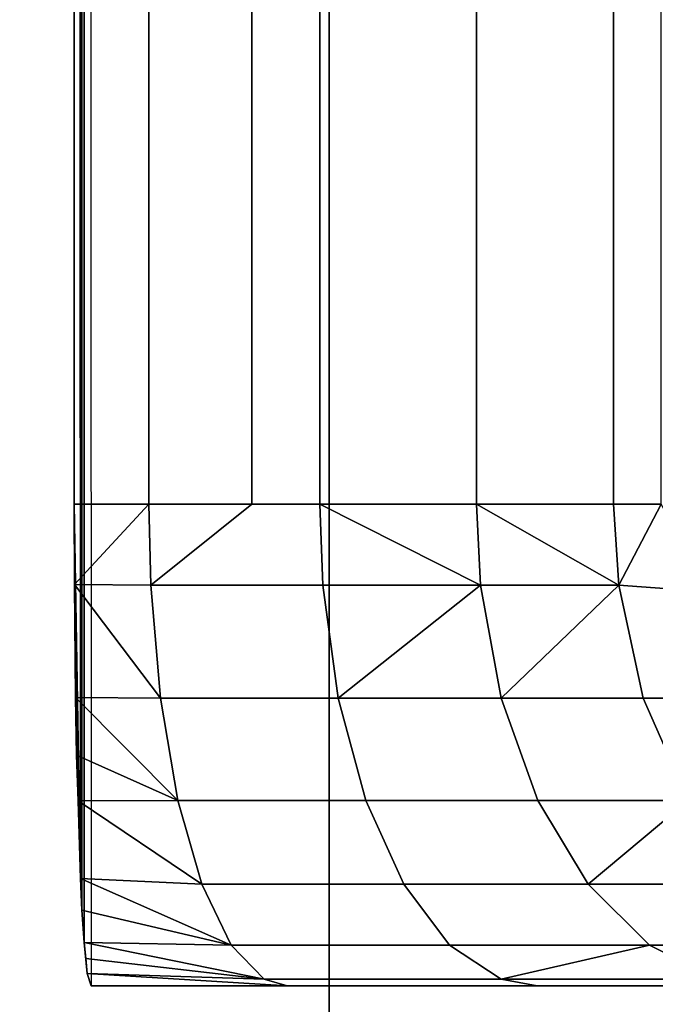
# Model space of a CAD drawing. Extents: x -0.051 to 0.051, y -0.712 to 0.008.
# Drawn here: x -0.003 to -0.001, y -0.631 to -0.629 of the extents above; entities that cross this region are included whole.
import ezdxf

# ---------------------------------------------------------------- set-up
doc = ezdxf.new("R2010")
doc.units = 0
for name, color, linetype in [('L10_ZUSATZHALTER_FARBE6', 7, 'CONTINUOUS'), ('L5_ROHR_FARBE10', 7, 'CONTINUOUS'), ('L6_ROHR_FARBE13', 7, 'CONTINUOUS')]:
    doc.layers.add(name, color=color, linetype=linetype)

msp = doc.modelspace()

# ---------------------------------------------------------------- linework, layer by layer
at = {"layer": 'L10_ZUSATZHALTER_FARBE6', "color": 253}
for points, invisible_edges in [([(-0.002686, -0.545812, 0.039536), (-0.002687, -0.630377, 0.039521), (-0.002692, -0.545982, 0.039362), (-0.002686, -0.545812, 0.039536)], 8), ([(-0.002686, -0.545812, 0.039536), (-0.002684, -0.630443, 0.039614), (-0.002687, -0.630377, 0.039521), (-0.002686, -0.545812, 0.039536)], 8), ([(-0.002673, -0.630574, 0.039929), (-0.002686, -0.545812, 0.039536), (-0.002665, -0.6306, 0.040156), (-0.002673, -0.630574, 0.039929)], 9), ([(-0.002686, -0.545812, 0.039536), (-0.002673, -0.630574, 0.039929), (-0.002679, -0.63051, 0.039752), (-0.002686, -0.545812, 0.039536)], 9), ([(-0.002686, -0.545812, 0.039536), (-0.002679, -0.63051, 0.039752), (-0.002684, -0.630443, 0.039614), (-0.002686, -0.545812, 0.039536)], 8), ([(-0.002692, -0.545982, 0.039362), (-0.002687, -0.630377, 0.039521), (-0.002695, -0.54607, 0.0393), (-0.002692, -0.545982, 0.039362)], 8), ([(-0.0027, -0.5466, 0.039145), (-0.002695, -0.54607, 0.0393), (-0.002687, -0.630377, 0.039521), (-0.0027, -0.5466, 0.039145)], 9), ([(-0.002545, -0.6296, 0.039105), (-0.0027, -0.5466, 0.039145), (-0.0027, -0.6296, 0.039145), (-0.002545, -0.6296, 0.039105)], 9), ([(-0.0027, -0.5466, 0.039145), (-0.002545, -0.6296, 0.039105), (-0.002545, -0.5466, 0.039105), (-0.0027, -0.5466, 0.039145)], 9), ([(-0.0027, -0.5466, 0.039145), (-0.002687, -0.630377, 0.039521), (-0.0027, -0.6296, 0.039145), (-0.0027, -0.5466, 0.039145)], 8), ([(-0.002331, -0.6296, 0.039019), (-0.002545, -0.5466, 0.039105), (-0.002545, -0.6296, 0.039105), (-0.002331, -0.6296, 0.039019)], 9), ([(-0.002545, -0.5466, 0.039105), (-0.002331, -0.6296, 0.039019), (-0.002331, -0.5466, 0.039019), (-0.002545, -0.5466, 0.039105)], 9), ([(-0.00219, -0.6296, 0.038963), (-0.002331, -0.5466, 0.039019), (-0.002331, -0.6296, 0.039019), (-0.00219, -0.6296, 0.038963)], 9), ([(-0.002331, -0.5466, 0.039019), (-0.00219, -0.6296, 0.038963), (-0.00219, -0.5466, 0.038963), (-0.002331, -0.5466, 0.039019)], 9), ([(-0.001865, -0.6296, 0.038761), (-0.00219, -0.5466, 0.038963), (-0.00219, -0.6296, 0.038963), (-0.001865, -0.6296, 0.038761)], 9), ([(-0.00219, -0.5466, 0.038963), (-0.001865, -0.6296, 0.038761), (-0.001863, -0.5466, 0.038759), (-0.00219, -0.5466, 0.038963)], 9), ([(-0.001581, -0.6296, 0.038505), (-0.001863, -0.5466, 0.038759), (-0.001865, -0.6296, 0.038761), (-0.001581, -0.6296, 0.038505)], 9), ([(-0.001863, -0.5466, 0.038759), (-0.001581, -0.6296, 0.038505), (-0.001581, -0.5466, 0.038505), (-0.001863, -0.5466, 0.038759)], 9), ([(-0.001482, -0.6296, 0.038382), (-0.001581, -0.5466, 0.038505), (-0.001581, -0.6296, 0.038505), (-0.001482, -0.6296, 0.038382)], 9), ([(-0.001581, -0.5466, 0.038505), (-0.001482, -0.6296, 0.038382), (-0.001482, -0.5466, 0.038382), (-0.001581, -0.5466, 0.038505)], 9), ([(-0.0027, -0.6296, 0.039145), (-0.002687, -0.630377, 0.039521), (-0.002699, -0.629767, 0.039163), (-0.0027, -0.6296, 0.039145)], 8), ([(-0.002545, -0.6296, 0.039105), (-0.0027, -0.6296, 0.039145), (-0.002699, -0.629767, 0.039163), (-0.002545, -0.6296, 0.039105)], 8), ([(-0.002541, -0.629768, 0.039118), (-0.002545, -0.6296, 0.039105), (-0.002699, -0.629767, 0.039163), (-0.002541, -0.629768, 0.039118)], 8), ([(-0.002331, -0.6296, 0.039019), (-0.002545, -0.6296, 0.039105), (-0.002541, -0.629768, 0.039118), (-0.002331, -0.6296, 0.039019)], 8), ([(-0.002184, -0.629768, 0.038976), (-0.002331, -0.6296, 0.039019), (-0.002541, -0.629768, 0.039118), (-0.002184, -0.629768, 0.038976)], 9), ([(-0.002331, -0.6296, 0.039019), (-0.002184, -0.629768, 0.038976), (-0.00219, -0.6296, 0.038963), (-0.002331, -0.6296, 0.039019)], 9), ([(-0.001857, -0.629768, 0.038772), (-0.001865, -0.6296, 0.038761), (-0.00219, -0.6296, 0.038963), (-0.001857, -0.629768, 0.038772)], 8), ([(-0.001857, -0.629768, 0.038772), (-0.00219, -0.6296, 0.038963), (-0.002184, -0.629768, 0.038976), (-0.001857, -0.629768, 0.038772)], 8), ([(-0.00157, -0.629768, 0.038514), (-0.001581, -0.6296, 0.038505), (-0.001865, -0.6296, 0.038761), (-0.00157, -0.629768, 0.038514)], 8), ([(-0.00157, -0.629768, 0.038514), (-0.001865, -0.6296, 0.038761), (-0.001857, -0.629768, 0.038772), (-0.00157, -0.629768, 0.038514)], 8), ([(-0.001482, -0.6296, 0.038382), (-0.001581, -0.6296, 0.038505), (-0.00157, -0.629768, 0.038514), (-0.001482, -0.6296, 0.038382)], 8), ([(-0.001482, -0.6296, 0.038382), (-0.00157, -0.629768, 0.038514), (-0.001379, -0.629782, 0.038285), (-0.001482, -0.6296, 0.038382)], 8), ([(-0.002699, -0.629767, 0.039163), (-0.002687, -0.630377, 0.039521), (-0.002697, -0.630001, 0.039237), (-0.002699, -0.629767, 0.039163)], 8), ([(-0.002521, -0.630003, 0.039186), (-0.002699, -0.629767, 0.039163), (-0.002697, -0.630001, 0.039237), (-0.002521, -0.630003, 0.039186)], 8), ([(-0.002521, -0.630003, 0.039186), (-0.002541, -0.629768, 0.039118), (-0.002699, -0.629767, 0.039163), (-0.002521, -0.630003, 0.039186)], 8), ([(-0.002521, -0.630003, 0.039186), (-0.002184, -0.629768, 0.038976), (-0.002541, -0.629768, 0.039118), (-0.002521, -0.630003, 0.039186)], 9), ([(-0.002184, -0.629768, 0.038976), (-0.002521, -0.630003, 0.039186), (-0.002152, -0.630003, 0.039039), (-0.002184, -0.629768, 0.038976)], 9), ([(-0.001857, -0.629768, 0.038772), (-0.002184, -0.629768, 0.038976), (-0.002152, -0.630003, 0.039039), (-0.001857, -0.629768, 0.038772)], 8), ([(-0.001814, -0.630003, 0.038829), (-0.001857, -0.629768, 0.038772), (-0.002152, -0.630003, 0.039039), (-0.001814, -0.630003, 0.038829)], 8), ([(-0.00157, -0.629768, 0.038514), (-0.001857, -0.629768, 0.038772), (-0.001814, -0.630003, 0.038829), (-0.00157, -0.629768, 0.038514)], 8), ([(-0.001519, -0.630003, 0.038563), (-0.00157, -0.629768, 0.038514), (-0.001814, -0.630003, 0.038829), (-0.001519, -0.630003, 0.038563)], 8), ([(-0.001325, -0.630003, 0.038324), (-0.00157, -0.629768, 0.038514), (-0.001519, -0.630003, 0.038563), (-0.001325, -0.630003, 0.038324)], 9), ([(-0.00157, -0.629768, 0.038514), (-0.001325, -0.630003, 0.038324), (-0.001379, -0.629782, 0.038285), (-0.00157, -0.629768, 0.038514)], 9), ([(-0.002697, -0.630001, 0.039237), (-0.002692, -0.630216, 0.039361), (-0.002695, -0.630121, 0.039294), (-0.002697, -0.630001, 0.039237)], 8), ([(-0.002697, -0.630001, 0.039237), (-0.002687, -0.630377, 0.039521), (-0.002692, -0.630216, 0.039361), (-0.002697, -0.630001, 0.039237)], 8), ([(-0.002485, -0.630215, 0.039307), (-0.002521, -0.630003, 0.039186), (-0.002697, -0.630001, 0.039237), (-0.002485, -0.630215, 0.039307)], 8), ([(-0.002485, -0.630215, 0.039307), (-0.002697, -0.630001, 0.039237), (-0.002695, -0.630121, 0.039294), (-0.002485, -0.630215, 0.039307)], 8), ([(-0.002485, -0.630215, 0.039307), (-0.002152, -0.630003, 0.039039), (-0.002521, -0.630003, 0.039186), (-0.002485, -0.630215, 0.039307)], 9), ([(-0.002152, -0.630003, 0.039039), (-0.002485, -0.630215, 0.039307), (-0.002095, -0.630215, 0.039152), (-0.002152, -0.630003, 0.039039)], 9), ([(-0.002095, -0.630215, 0.039152), (-0.001814, -0.630003, 0.038829), (-0.002152, -0.630003, 0.039039), (-0.002095, -0.630215, 0.039152)], 9), ([(-0.001814, -0.630003, 0.038829), (-0.002095, -0.630215, 0.039152), (-0.001738, -0.630215, 0.03893), (-0.001814, -0.630003, 0.038829)], 9), ([(-0.001738, -0.630215, 0.03893), (-0.001519, -0.630003, 0.038563), (-0.001814, -0.630003, 0.038829), (-0.001738, -0.630215, 0.03893)], 9), ([(-0.001519, -0.630003, 0.038563), (-0.001738, -0.630215, 0.03893), (-0.001426, -0.630215, 0.038649), (-0.001519, -0.630003, 0.038563)], 9), ([(-0.001256, -0.630144, 0.038372), (-0.001519, -0.630003, 0.038563), (-0.001426, -0.630215, 0.038649), (-0.001256, -0.630144, 0.038372)], 9), ([(-0.001519, -0.630003, 0.038563), (-0.001256, -0.630144, 0.038372), (-0.001325, -0.630003, 0.038324), (-0.001519, -0.630003, 0.038563)], 9), ([(-0.002485, -0.630215, 0.039307), (-0.002695, -0.630121, 0.039294), (-0.002692, -0.630216, 0.039361), (-0.002485, -0.630215, 0.039307)], 8), ([(-0.002435, -0.630389, 0.039474), (-0.002485, -0.630215, 0.039307), (-0.002692, -0.630216, 0.039361), (-0.002435, -0.630389, 0.039474)], 8), ([(-0.002687, -0.630377, 0.039521), (-0.002435, -0.630389, 0.039474), (-0.002692, -0.630216, 0.039361), (-0.002687, -0.630377, 0.039521)], 8), ([(-0.002485, -0.630215, 0.039307), (-0.002016, -0.630389, 0.039307), (-0.002095, -0.630215, 0.039152), (-0.002485, -0.630215, 0.039307)], 9), ([(-0.002016, -0.630389, 0.039307), (-0.002485, -0.630215, 0.039307), (-0.002435, -0.630389, 0.039474), (-0.002016, -0.630389, 0.039307)], 9), ([(-0.002095, -0.630215, 0.039152), (-0.001633, -0.630389, 0.039069), (-0.001738, -0.630215, 0.03893), (-0.002095, -0.630215, 0.039152)], 9), ([(-0.001633, -0.630389, 0.039069), (-0.002095, -0.630215, 0.039152), (-0.002016, -0.630389, 0.039307), (-0.001633, -0.630389, 0.039069)], 9), ([(-0.001633, -0.630389, 0.039069), (-0.001426, -0.630215, 0.038649), (-0.001738, -0.630215, 0.03893), (-0.001633, -0.630389, 0.039069)], 8), ([(-0.001633, -0.630389, 0.039069), (-0.001299, -0.630389, 0.038767), (-0.001426, -0.630215, 0.038649), (-0.001633, -0.630389, 0.039069)], 8), ([(-0.002374, -0.630515, 0.039676), (-0.002435, -0.630389, 0.039474), (-0.002687, -0.630377, 0.039521), (-0.002374, -0.630515, 0.039676)], 8), ([(-0.002374, -0.630515, 0.039676), (-0.002687, -0.630377, 0.039521), (-0.002684, -0.630443, 0.039614), (-0.002374, -0.630515, 0.039676)], 8), ([(-0.002435, -0.630389, 0.039474), (-0.001921, -0.630515, 0.039495), (-0.002016, -0.630389, 0.039307), (-0.002435, -0.630389, 0.039474)], 9), ([(-0.001921, -0.630515, 0.039495), (-0.002435, -0.630389, 0.039474), (-0.002374, -0.630515, 0.039676), (-0.001921, -0.630515, 0.039495)], 9), ([(-0.002016, -0.630389, 0.039307), (-0.001506, -0.630515, 0.039238), (-0.001633, -0.630389, 0.039069), (-0.002016, -0.630389, 0.039307)], 9), ([(-0.001506, -0.630515, 0.039238), (-0.002016, -0.630389, 0.039307), (-0.001921, -0.630515, 0.039495), (-0.001506, -0.630515, 0.039238)], 9), ([(-0.001633, -0.630389, 0.039069), (-0.001144, -0.630515, 0.038911), (-0.001299, -0.630389, 0.038767), (-0.001633, -0.630389, 0.039069)], 9), ([(-0.001144, -0.630515, 0.038911), (-0.001633, -0.630389, 0.039069), (-0.001506, -0.630515, 0.039238), (-0.001144, -0.630515, 0.038911)], 9), ([(-0.002679, -0.63051, 0.039752), (-0.002374, -0.630515, 0.039676), (-0.002684, -0.630443, 0.039614), (-0.002679, -0.63051, 0.039752)], 8), ([(-0.002679, -0.63051, 0.039752), (-0.002673, -0.630574, 0.039929), (-0.002676, -0.630543, 0.039819), (-0.002679, -0.63051, 0.039752)], 8), ([(-0.002306, -0.630586, 0.039902), (-0.002374, -0.630515, 0.039676), (-0.002679, -0.63051, 0.039752), (-0.002306, -0.630586, 0.039902)], 8), ([(-0.002306, -0.630586, 0.039902), (-0.002679, -0.63051, 0.039752), (-0.002676, -0.630543, 0.039819), (-0.002306, -0.630586, 0.039902)], 8), ([(-0.002374, -0.630515, 0.039676), (-0.001814, -0.630586, 0.039706), (-0.001921, -0.630515, 0.039495), (-0.002374, -0.630515, 0.039676)], 9), ([(-0.001814, -0.630586, 0.039706), (-0.002374, -0.630515, 0.039676), (-0.002306, -0.630586, 0.039902), (-0.001814, -0.630586, 0.039706)], 9), ([(-0.001814, -0.630586, 0.039706), (-0.001506, -0.630515, 0.039238), (-0.001921, -0.630515, 0.039495), (-0.001814, -0.630586, 0.039706)], 8), ([(-0.001814, -0.630586, 0.039706), (-0.001365, -0.630586, 0.039426), (-0.001506, -0.630515, 0.039238), (-0.001814, -0.630586, 0.039706)], 8), ([(-0.001365, -0.630586, 0.039426), (-0.001144, -0.630515, 0.038911), (-0.001506, -0.630515, 0.039238), (-0.001365, -0.630586, 0.039426)], 8), ([(-0.002673, -0.630574, 0.039929), (-0.002306, -0.630586, 0.039902), (-0.002676, -0.630543, 0.039819), (-0.002673, -0.630574, 0.039929)], 8), ([(-0.002665, -0.6306, 0.040156), (-0.002258, -0.6306, 0.040063), (-0.002673, -0.630574, 0.039929), (-0.002665, -0.6306, 0.040156)], 8), ([(-0.002258, -0.6306, 0.040063), (-0.002306, -0.630586, 0.039902), (-0.002673, -0.630574, 0.039929), (-0.002258, -0.6306, 0.040063)], 8), ([(0.002665, -0.6306, 0.040156), (-0.002258, -0.6306, 0.040063), (-0.002665, -0.6306, 0.040156), (0.002665, -0.6306, 0.040156)], 9), ([(-0.002306, -0.630586, 0.039902), (-0.001739, -0.6306, 0.039855), (-0.001814, -0.630586, 0.039706), (-0.002306, -0.630586, 0.039902)], 9), ([(-0.001739, -0.6306, 0.039855), (-0.002306, -0.630586, 0.039902), (-0.002258, -0.6306, 0.040063), (-0.001739, -0.6306, 0.039855)], 9), ([(0.001854, -0.6306, 0.039911), (-0.001739, -0.6306, 0.039855), (-0.002258, -0.6306, 0.040063), (0.001854, -0.6306, 0.039911)], 13), ([(0.001854, -0.6306, 0.039911), (-0.002258, -0.6306, 0.040063), (0.002258, -0.6306, 0.040063), (0.001854, -0.6306, 0.039911)], 11), ([(0.002258, -0.6306, 0.040063), (-0.002258, -0.6306, 0.040063), (0.002665, -0.6306, 0.040156), (0.002258, -0.6306, 0.040063)], 11), ([(-0.001814, -0.630586, 0.039706), (-0.001264, -0.6306, 0.03956), (-0.001365, -0.630586, 0.039426), (-0.001814, -0.630586, 0.039706)], 9), ([(-0.001264, -0.6306, 0.03956), (-0.001814, -0.630586, 0.039706), (-0.001739, -0.6306, 0.039855), (-0.001264, -0.6306, 0.03956)], 9), ([(0.00148, -0.6306, 0.039709), (-0.001264, -0.6306, 0.03956), (-0.001739, -0.6306, 0.039855), (0.00148, -0.6306, 0.039709)], 13), ([(0.00148, -0.6306, 0.039709), (-0.001739, -0.6306, 0.039855), (0.001741, -0.6306, 0.03985), (0.00148, -0.6306, 0.039709)], 11), ([(0.001741, -0.6306, 0.03985), (-0.001739, -0.6306, 0.039855), (0.001854, -0.6306, 0.039911), (0.001741, -0.6306, 0.03985)], 11)]:
    msp.add_3dface(points, dxfattribs=dict(at, invisible_edges=invisible_edges))
at = {"layer": 'L5_ROHR_FARBE10', "color": 253, "invisible_edges": 9}
for points in [[(0, -0.7091, 0.13715), (-0.002926, -0.0431, 0.137406), (-0.002926, -0.7091, 0.137406), (0, -0.7091, 0.13715)], [(-0.002926, -0.0431, 0.137406), (0, -0.7091, 0.13715), (0, -0.0431, 0.13715), (-0.002926, -0.0431, 0.137406)], [(-0.002926, -0.0431, 0.170594), (0, -0.7091, 0.17085), (-0.002926, -0.7091, 0.170594), (-0.002926, -0.0431, 0.170594)], [(0, -0.7091, 0.17085), (-0.002926, -0.0431, 0.170594), (0, -0.0431, 0.17085), (0, -0.7091, 0.17085)]]:
    msp.add_3dface(points, dxfattribs=at)
at = {"layer": 'L6_ROHR_FARBE13', "color": 253, "invisible_edges": 9}
for points in [[(-0.002171, -0.6506, 0.03934), (-0.004275, -0.0316, 0.039904), (-0.004275, -0.6506, 0.039904), (-0.002171, -0.6506, 0.03934)], [(-0.004275, -0.0316, 0.039904), (-0.002171, -0.6506, 0.03934), (-0.002171, -0.0316, 0.03934), (-0.004275, -0.0316, 0.039904)], [(-0.004275, -0.0316, 0.063396), (-0.002171, -0.6506, 0.06396), (-0.004275, -0.6506, 0.063396), (-0.004275, -0.0316, 0.063396)], [(-0.002171, -0.6506, 0.06396), (-0.004275, -0.0316, 0.063396), (-0.002171, -0.0316, 0.06396), (-0.002171, -0.6506, 0.06396)], [(0, -0.6506, 0.03915), (-0.002171, -0.0316, 0.03934), (-0.002171, -0.6506, 0.03934), (0, -0.6506, 0.03915)], [(-0.002171, -0.0316, 0.03934), (0, -0.6506, 0.03915), (0, -0.0316, 0.03915), (-0.002171, -0.0316, 0.03934)], [(-0.002171, -0.0316, 0.06396), (0, -0.6506, 0.06415), (-0.002171, -0.6506, 0.06396), (-0.002171, -0.0316, 0.06396)], [(0, -0.6506, 0.06415), (-0.002171, -0.0316, 0.06396), (0, -0.0316, 0.06415), (0, -0.6506, 0.06415)]]:
    msp.add_3dface(points, dxfattribs=at)

doc.saveas('drawing.dxf')
